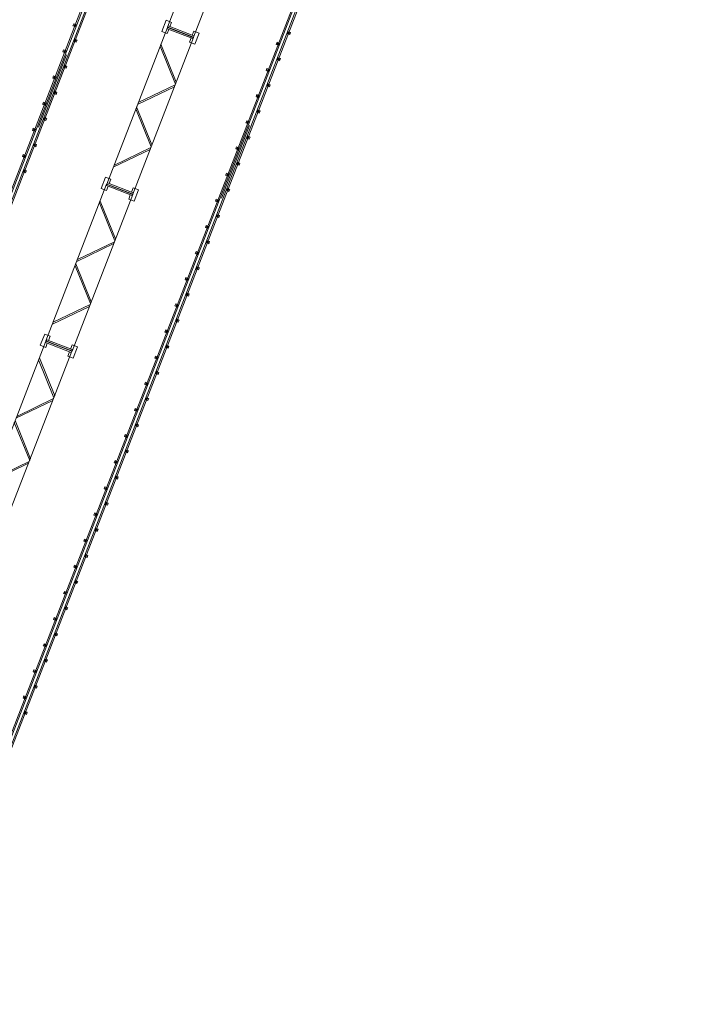
# Model space of a CAD drawing. Units: millimetres. Extents: x -36202 to 67446, y -121662 to 36528.
# Drawn here: x 9965 to 34165, y -77492 to -42377 of the extents above; entities that cross this region are included whole.
import ezdxf

# ---------------------------------------------------------------- set-up
doc = ezdxf.new("R2010")
doc.units = ezdxf.units.MM
doc.linetypes.add('CONTINU', pattern=[0])
doc.linetypes.add('PCANIVA', pattern=[9.6, 1.2, -1.2, 1.2, -1.2, 1.2, -1.2, 1.2, -1.2])
doc.layers.add('Equipement fort', color=7, linetype='CONTINU', lineweight=15)

# ---------------------------------------------------------------- blocks, each defined once
blk = doc.blocks.new('A$C284A39AA')
at = {"layer": 'Equipement fort', "color": 0, "elevation": 0}
for points in [[(52, 545), (215, 545), (215, 750), (-215, 750), (-215, 545), (-53, 545)], [(52, -305), (215, -305), (215, -510), (-215, -510), (-215, -305), (-53, -305)]]:
    blk.add_lwpolyline(points, dxfattribs=at)
at = {"layer": 'Equipement fort', "color": 0}
for points in [[(-53, 610), (-53, -370), (-3, -370), (-3, 610)], [(52, 610), (52, -370), (2, -370), (2, 610)]]:
    blk.add_lwpolyline(points, close=True, dxfattribs=at)
blk = doc.blocks.new('A$C49F02B19')
at = {"color": 0}
blk.add_lwpolyline([(-595, 620), (5395, 620), (5395, -380), (-595, -380)], close=True, dxfattribs=at)
for points in [[(46, 620), (1110, -380)], [(119, 620), (1183, -380)], [(1217, -380), (2281, 620)], [(1288, -382), (2354, 620)], [(3512, -382), (2446, 620)], [(3583, -380), (2519, 620)], [(4681, 620), (3617, -380)], [(4754, 620), (3690, -380)]]:
    blk.add_lwpolyline(points, dxfattribs=at)
blk = doc.blocks.new('A$C093F16F2')
at = {"layer": 'Equipement fort', "color": 0}
for p, q in [((873, 27631, -365), (-114111, 27631, -365)), ((873, 27581, -365), (-114111, 27581, -365)), ((873, 27481, -365), (-114111, 27481, -365)), ((873, 27431, -365), (-114111, 27431, -365)), ((-47618, 27451, -365), (-47618, 27371, -365)), ((-47538, 27451, -365), (-47618, 27451, -365)), ((-47588, 27416, -365), (-47568, 27416, -365)), ((-47578, 27406, -365), (-47578, 27426, -365)), ((-47538, 27451, -365), (-47538, 27371, -365)), ((-47118, 27611, -365), (-47118, 27691, -365)), ((-47038, 27691, -365), (-47118, 27691, -365)), ((-47038, 27611, -365), (-47118, 27611, -365)), ((-47088, 27646, -365), (-47068, 27646, -365)), ((-47078, 27656, -365), (-47078, 27636, -365)), ((-47038, 27611, -365), (-47038, 27691, -365)), ((-46618, 27451, -365), (-46618, 27371, -365)), ((-46538, 27451, -365), (-46618, 27451, -365)), ((-46618, 27451, -365), (-46618, 27371, -365)), ((-46538, 27451, -365), (-46618, 27451, -365)), ((-46588, 27416, -365), (-46568, 27416, -365)), ((-46588, 27416, -365), (-46568, 27416, -365)), ((-46578, 27406, -365), (-46578, 27426, -365)), ((-46578, 27406, -365), (-46578, 27426, -365)), ((-46538, 27451, -365), (-46538, 27371, -365)), ((-46538, 27451, -365), (-46538, 27371, -365)), ((-46118, 27611, -365), (-46118, 27691, -365)), ((-46038, 27691, -365), (-46118, 27691, -365)), ((-46118, 27611, -365), (-46118, 27691, -365)), ((-46038, 27691, -365), (-46118, 27691, -365)), ((-46038, 27611, -365), (-46118, 27611, -365)), ((-46038, 27611, -365), (-46118, 27611, -365)), ((-46088, 27646, -365), (-46068, 27646, -365)), ((-46088, 27646, -365), (-46068, 27646, -365)), ((-46078, 27656, -365), (-46078, 27636, -365)), ((-46078, 27656, -365), (-46078, 27636, -365)), ((-46038, 27611, -365), (-46038, 27691, -365)), ((-46038, 27611, -365), (-46038, 27691, -365)), ((-43164, 27531, -365), (-45934, 27531, -365)), ((-45618, 27451, -365), (-45618, 27371, -365)), ((-45538, 27451, -365), (-45618, 27451, -365)), ((-45618, 27451, -365), (-45618, 27371, -365)), ((-45538, 27451, -365), (-45618, 27451, -365)), ((-45618, 27451, -365), (-45618, 27371, -365)), ((-45538, 27451, -365), (-45618, 27451, -365)), ((-45588, 27416, -365), (-45568, 27416, -365)), ((-45588, 27416, -365), (-45568, 27416, -365)), ((-45588, 27416, -365), (-45568, 27416, -365)), ((-45578, 27406, -365), (-45578, 27426, -365)), ((-45578, 27406, -365), (-45578, 27426, -365)), ((-45578, 27406, -365), (-45578, 27426, -365)), ((-45538, 27451, -365), (-45538, 27371, -365)), ((-45538, 27451, -365), (-45538, 27371, -365)), ((-45538, 27451, -365), (-45538, 27371, -365)), ((-45118, 27611, -365), (-45118, 27691, -365)), ((-45038, 27691, -365), (-45118, 27691, -365)), ((-45038, 27611, -365), (-45118, 27611, -365)), ((-45088, 27646, -365), (-45068, 27646, -365)), ((-45078, 27656, -365), (-45078, 27636, -365)), ((-45038, 27611, -365), (-45038, 27691, -365)), ((-44618, 27451, -365), (-44618, 27371, -365)), ((-44538, 27451, -365), (-44618, 27451, -365)), ((-44618, 27451, -365), (-44618, 27371, -365)), ((-44538, 27451, -365), (-44618, 27451, -365)), ((-44588, 27416, -365), (-44568, 27416, -365)), ((-44588, 27416, -365), (-44568, 27416, -365)), ((-44578, 27406, -365), (-44578, 27426, -365)), ((-44578, 27406, -365), (-44578, 27426, -365)), ((-44538, 27451, -365), (-44538, 27371, -365)), ((-44538, 27451, -365), (-44538, 27371, -365)), ((-44118, 27611, -365), (-44118, 27691, -365)), ((-44038, 27691, -365), (-44118, 27691, -365)), ((-44118, 27611, -365), (-44118, 27691, -365)), ((-44038, 27691, -365), (-44118, 27691, -365)), ((-44118, 27611, -365), (-44118, 27691, -365)), ((-44038, 27691, -365), (-44118, 27691, -365)), ((-44038, 27611, -365), (-44118, 27611, -365)), ((-44038, 27611, -365), (-44118, 27611, -365)), ((-44038, 27611, -365), (-44118, 27611, -365)), ((-44088, 27646, -365), (-44068, 27646, -365)), ((-44088, 27646, -365), (-44068, 27646, -365)), ((-44088, 27646, -365), (-44068, 27646, -365)), ((-44078, 27656, -365), (-44078, 27636, -365)), ((-44078, 27656, -365), (-44078, 27636, -365)), ((-44078, 27656, -365), (-44078, 27636, -365)), ((-44038, 27611, -365), (-44038, 27691, -365)), ((-44038, 27611, -365), (-44038, 27691, -365)), ((-44038, 27611, -365), (-44038, 27691, -365)), ((-43618, 27451, -365), (-43618, 27371, -365)), ((-43538, 27451, -365), (-43618, 27451, -365)), ((-43618, 27451, -365), (-43618, 27371, -365)), ((-43538, 27451, -365), (-43618, 27451, -365)), ((-43588, 27416, -365), (-43568, 27416, -365)), ((-43588, 27416, -365), (-43568, 27416, -365)), ((-43578, 27406, -365), (-43578, 27426, -365)), ((-43578, 27406, -365), (-43578, 27426, -365)), ((-43538, 27451, -365), (-43538, 27371, -365)), ((-43538, 27451, -365), (-43538, 27371, -365)), ((-43118, 27611, -365), (-43118, 27691, -365)), ((-43038, 27691, -365), (-43118, 27691, -365)), ((-43118, 27611, -365), (-43118, 27691, -365)), ((-43038, 27691, -365), (-43118, 27691, -365)), ((-43118, 27611, -365), (-43118, 27691, -365)), ((-43038, 27691, -365), (-43118, 27691, -365)), ((-43038, 27611, -365), (-43118, 27611, -365)), ((-43038, 27611, -365), (-43118, 27611, -365)), ((-43038, 27611, -365), (-43118, 27611, -365)), ((-43088, 27646, -365), (-43068, 27646, -365)), ((-43088, 27646, -365), (-43068, 27646, -365)), ((-43088, 27646, -365), (-43068, 27646, -365)), ((-43078, 27656, -365), (-43078, 27636, -365)), ((-43078, 27656, -365), (-43078, 27636, -365)), ((-43078, 27656, -365), (-43078, 27636, -365)), ((-43038, 27611, -365), (-43038, 27691, -365)), ((-43038, 27611, -365), (-43038, 27691, -365)), ((-43038, 27611, -365), (-43038, 27691, -365)), ((-42618, 27451, -365), (-42618, 27371, -365)), ((-42538, 27451, -365), (-42618, 27451, -365)), ((-42618, 27451, -365), (-42618, 27371, -365)), ((-42538, 27451, -365), (-42618, 27451, -365)), ((-42588, 27416, -365), (-42568, 27416, -365)), ((-42588, 27416, -365), (-42568, 27416, -365)), ((-42578, 27406, -365), (-42578, 27426, -365)), ((-42578, 27406, -365), (-42578, 27426, -365)), ((-42538, 27451, -365), (-42538, 27371, -365)), ((-42538, 27451, -365), (-42538, 27371, -365)), ((-42118, 27611, -365), (-42118, 27691, -365)), ((-42038, 27691, -365), (-42118, 27691, -365)), ((-42038, 27611, -365), (-42118, 27611, -365)), ((-42088, 27646, -365), (-42068, 27646, -365)), ((-42078, 27656, -365), (-42078, 27636, -365)), ((-42038, 27611, -365), (-42038, 27691, -365)), ((-47538, 27371, -365), (-47618, 27371, -365)), ((-46538, 27371, -365), (-46618, 27371, -365)), ((-46538, 27371, -365), (-46618, 27371, -365)), ((-45538, 27371, -365), (-45618, 27371, -365)), ((-45538, 27371, -365), (-45618, 27371, -365)), ((-45538, 27371, -365), (-45618, 27371, -365)), ((-44538, 27371, -365), (-44618, 27371, -365)), ((-44538, 27371, -365), (-44618, 27371, -365)), ((-43538, 27371, -365), (-43618, 27371, -365)), ((-43538, 27371, -365), (-43618, 27371, -365)), ((-42538, 27371, -365), (-42618, 27371, -365)), ((-42538, 27371, -365), (-42618, 27371, -365)), ((873, 20631, -365), (-114111, 20631, -365)), ((873, 20581, -365), (-114111, 20581, -365)), ((873, 20481, -365), (-114111, 20481, -365)), ((873, 20431, -365), (-114111, 20431, -365)), ((-65618, 20451, -365), (-65618, 20371, -365)), ((-65538, 20451, -365), (-65618, 20451, -365)), ((-65538, 20371, -365), (-65618, 20371, -365)), ((-65588, 20416, -365), (-65568, 20416, -365)), ((-65578, 20406, -365), (-65578, 20426, -365)), ((-65538, 20451, -365), (-65538, 20371, -365)), ((-65118, 20611, -365), (-65118, 20691, -365)), ((-65038, 20691, -365), (-65118, 20691, -365)), ((-65038, 20611, -365), (-65118, 20611, -365)), ((-65088, 20646, -365), (-65068, 20646, -365)), ((-65078, 20656, -365), (-65078, 20636, -365)), ((-65038, 20611, -365), (-65038, 20691, -365)), ((-64618, 20451, -365), (-64618, 20371, -365)), ((-64538, 20451, -365), (-64618, 20451, -365)), ((-64538, 20371, -365), (-64618, 20371, -365)), ((-64588, 20416, -365), (-64568, 20416, -365)), ((-64578, 20406, -365), (-64578, 20426, -365)), ((-64538, 20451, -365), (-64538, 20371, -365)), ((-64118, 20611, -365), (-64118, 20691, -365)), ((-64038, 20691, -365), (-64118, 20691, -365)), ((-64038, 20611, -365), (-64118, 20611, -365)), ((-64088, 20646, -365), (-64068, 20646, -365)), ((-64078, 20656, -365), (-64078, 20636, -365)), ((-64038, 20611, -365), (-64038, 20691, -365)), ((-63618, 20451, -365), (-63618, 20371, -365)), ((-63538, 20451, -365), (-63618, 20451, -365)), ((-63538, 20371, -365), (-63618, 20371, -365)), ((-63588, 20416, -365), (-63568, 20416, -365)), ((-63578, 20406, -365), (-63578, 20426, -365)), ((-63538, 20451, -365), (-63538, 20371, -365)), ((-63118, 20611, -365), (-63118, 20691, -365)), ((-63038, 20691, -365), (-63118, 20691, -365)), ((-63038, 20611, -365), (-63118, 20611, -365)), ((-63088, 20646, -365), (-63068, 20646, -365)), ((-63078, 20656, -365), (-63078, 20636, -365)), ((-63038, 20611, -365), (-63038, 20691, -365)), ((-62618, 20451, -365), (-62618, 20371, -365)), ((-62538, 20451, -365), (-62618, 20451, -365)), ((-62538, 20371, -365), (-62618, 20371, -365)), ((-62588, 20416, -365), (-62568, 20416, -365)), ((-62578, 20406, -365), (-62578, 20426, -365)), ((-62538, 20451, -365), (-62538, 20371, -365)), ((-62118, 20611, -365), (-62118, 20691, -365)), ((-62038, 20691, -365), (-62118, 20691, -365)), ((-62038, 20611, -365), (-62118, 20611, -365)), ((-62088, 20646, -365), (-62068, 20646, -365)), ((-62078, 20656, -365), (-62078, 20636, -365)), ((-62038, 20611, -365), (-62038, 20691, -365)), ((-61618, 20451, -365), (-61618, 20371, -365)), ((-61538, 20451, -365), (-61618, 20451, -365)), ((-61538, 20371, -365), (-61618, 20371, -365)), ((-61588, 20416, -365), (-61568, 20416, -365)), ((-61578, 20406, -365), (-61578, 20426, -365)), ((-61538, 20451, -365), (-61538, 20371, -365)), ((-61118, 20611, -365), (-61118, 20691, -365)), ((-61038, 20691, -365), (-61118, 20691, -365)), ((-61038, 20611, -365), (-61118, 20611, -365)), ((-61088, 20646, -365), (-61068, 20646, -365)), ((-61078, 20656, -365), (-61078, 20636, -365)), ((-61038, 20611, -365), (-61038, 20691, -365)), ((-60618, 20451, -365), (-60618, 20371, -365)), ((-60538, 20451, -365), (-60618, 20451, -365)), ((-60538, 20371, -365), (-60618, 20371, -365)), ((-60588, 20416, -365), (-60568, 20416, -365)), ((-60578, 20406, -365), (-60578, 20426, -365)), ((-60538, 20451, -365), (-60538, 20371, -365)), ((-60118, 20611, -365), (-60118, 20691, -365)), ((-60038, 20691, -365), (-60118, 20691, -365)), ((-60038, 20611, -365), (-60118, 20611, -365)), ((-60088, 20646, -365), (-60068, 20646, -365)), ((-60078, 20656, -365), (-60078, 20636, -365)), ((-60038, 20611, -365), (-60038, 20691, -365)), ((-59618, 20451, -365), (-59618, 20371, -365)), ((-59538, 20451, -365), (-59618, 20451, -365)), ((-59538, 20371, -365), (-59618, 20371, -365)), ((-59588, 20416, -365), (-59568, 20416, -365)), ((-59578, 20406, -365), (-59578, 20426, -365)), ((-59538, 20451, -365), (-59538, 20371, -365)), ((-59118, 20611, -365), (-59118, 20691, -365)), ((-59038, 20691, -365), (-59118, 20691, -365)), ((-59038, 20611, -365), (-59118, 20611, -365)), ((-59088, 20646, -365), (-59068, 20646, -365)), ((-59078, 20656, -365), (-59078, 20636, -365)), ((-59038, 20611, -365), (-59038, 20691, -365)), ((-58618, 20451, -365), (-58618, 20371, -365)), ((-58538, 20451, -365), (-58618, 20451, -365)), ((-58538, 20371, -365), (-58618, 20371, -365)), ((-58588, 20416, -365), (-58568, 20416, -365)), ((-58578, 20406, -365), (-58578, 20426, -365)), ((-58538, 20451, -365), (-58538, 20371, -365)), ((-58118, 20611, -365), (-58118, 20691, -365)), ((-58038, 20691, -365), (-58118, 20691, -365)), ((-58038, 20611, -365), (-58118, 20611, -365)), ((-58088, 20646, -365), (-58068, 20646, -365)), ((-58078, 20656, -365), (-58078, 20636, -365)), ((-58038, 20611, -365), (-58038, 20691, -365)), ((-57618, 20451, -365), (-57618, 20371, -365)), ((-57538, 20451, -365), (-57618, 20451, -365)), ((-57538, 20371, -365), (-57618, 20371, -365)), ((-57588, 20416, -365), (-57568, 20416, -365)), ((-57578, 20406, -365), (-57578, 20426, -365)), ((-57538, 20451, -365), (-57538, 20371, -365)), ((-57118, 20611, -365), (-57118, 20691, -365)), ((-57038, 20691, -365), (-57118, 20691, -365)), ((-57038, 20611, -365), (-57118, 20611, -365)), ((-57088, 20646, -365), (-57068, 20646, -365)), ((-57078, 20656, -365), (-57078, 20636, -365)), ((-57038, 20611, -365), (-57038, 20691, -365)), ((-56618, 20451, -365), (-56618, 20371, -365)), ((-56538, 20451, -365), (-56618, 20451, -365)), ((-56538, 20371, -365), (-56618, 20371, -365)), ((-56588, 20416, -365), (-56568, 20416, -365)), ((-56578, 20406, -365), (-56578, 20426, -365)), ((-56538, 20451, -365), (-56538, 20371, -365)), ((-56118, 20611, -365), (-56118, 20691, -365)), ((-56038, 20691, -365), (-56118, 20691, -365)), ((-56038, 20611, -365), (-56118, 20611, -365)), ((-56088, 20646, -365), (-56068, 20646, -365)), ((-56078, 20656, -365), (-56078, 20636, -365)), ((-56038, 20611, -365), (-56038, 20691, -365)), ((-55618, 20451, -365), (-55618, 20371, -365)), ((-55538, 20451, -365), (-55618, 20451, -365)), ((-55538, 20371, -365), (-55618, 20371, -365)), ((-55588, 20416, -365), (-55568, 20416, -365)), ((-55578, 20406, -365), (-55578, 20426, -365)), ((-55538, 20451, -365), (-55538, 20371, -365)), ((-55118, 20611, -365), (-55118, 20691, -365)), ((-55038, 20691, -365), (-55118, 20691, -365)), ((-55038, 20611, -365), (-55118, 20611, -365)), ((-55088, 20646, -365), (-55068, 20646, -365)), ((-55078, 20656, -365), (-55078, 20636, -365)), ((-55038, 20611, -365), (-55038, 20691, -365)), ((-54618, 20451, -365), (-54618, 20371, -365)), ((-54538, 20451, -365), (-54618, 20451, -365)), ((-54538, 20371, -365), (-54618, 20371, -365)), ((-54588, 20416, -365), (-54568, 20416, -365)), ((-54578, 20406, -365), (-54578, 20426, -365)), ((-54538, 20451, -365), (-54538, 20371, -365)), ((-54118, 20611, -365), (-54118, 20691, -365)), ((-54038, 20691, -365), (-54118, 20691, -365)), ((-54038, 20611, -365), (-54118, 20611, -365)), ((-54088, 20646, -365), (-54068, 20646, -365)), ((-54078, 20656, -365), (-54078, 20636, -365)), ((-54038, 20611, -365), (-54038, 20691, -365)), ((-53618, 20451, -365), (-53618, 20371, -365)), ((-53538, 20451, -365), (-53618, 20451, -365)), ((-53538, 20371, -365), (-53618, 20371, -365)), ((-53588, 20416, -365), (-53568, 20416, -365)), ((-53578, 20406, -365), (-53578, 20426, -365)), ((-53538, 20451, -365), (-53538, 20371, -365)), ((-53118, 20611, -365), (-53118, 20691, -365)), ((-53038, 20691, -365), (-53118, 20691, -365)), ((-53038, 20611, -365), (-53118, 20611, -365)), ((-53088, 20646, -365), (-53068, 20646, -365)), ((-53078, 20656, -365), (-53078, 20636, -365)), ((-53038, 20611, -365), (-53038, 20691, -365)), ((-52618, 20451, -365), (-52618, 20371, -365)), ((-52538, 20451, -365), (-52618, 20451, -365)), ((-52538, 20371, -365), (-52618, 20371, -365)), ((-52588, 20416, -365), (-52568, 20416, -365)), ((-52578, 20406, -365), (-52578, 20426, -365)), ((-52538, 20451, -365), (-52538, 20371, -365)), ((-52118, 20611, -365), (-52118, 20691, -365)), ((-52038, 20691, -365), (-52118, 20691, -365)), ((-52038, 20611, -365), (-52118, 20611, -365)), ((-52088, 20646, -365), (-52068, 20646, -365)), ((-52078, 20656, -365), (-52078, 20636, -365)), ((-52038, 20611, -365), (-52038, 20691, -365)), ((-51618, 20451, -365), (-51618, 20371, -365)), ((-51538, 20451, -365), (-51618, 20451, -365)), ((-51538, 20371, -365), (-51618, 20371, -365)), ((-51588, 20416, -365), (-51568, 20416, -365)), ((-51578, 20406, -365), (-51578, 20426, -365)), ((-51538, 20451, -365), (-51538, 20371, -365)), ((-51118, 20611, -365), (-51118, 20691, -365)), ((-51038, 20691, -365), (-51118, 20691, -365)), ((-51038, 20611, -365), (-51118, 20611, -365)), ((-51088, 20646, -365), (-51068, 20646, -365)), ((-51078, 20656, -365), (-51078, 20636, -365)), ((-51038, 20611, -365), (-51038, 20691, -365)), ((-50618, 20451, -365), (-50618, 20371, -365)), ((-50538, 20451, -365), (-50618, 20451, -365)), ((-50618, 20451, -365), (-50618, 20371, -365)), ((-50538, 20451, -365), (-50618, 20451, -365)), ((-50538, 20371, -365), (-50618, 20371, -365)), ((-50538, 20371, -365), (-50618, 20371, -365)), ((-50588, 20416, -365), (-50568, 20416, -365)), ((-50588, 20416, -365), (-50568, 20416, -365)), ((-50578, 20406, -365), (-50578, 20426, -365)), ((-50578, 20406, -365), (-50578, 20426, -365)), ((-50538, 20451, -365), (-50538, 20371, -365)), ((-50538, 20451, -365), (-50538, 20371, -365)), ((-50118, 20611, -365), (-50118, 20691, -365)), ((-50038, 20691, -365), (-50118, 20691, -365)), ((-50038, 20611, -365), (-50118, 20611, -365)), ((-50088, 20646, -365), (-50068, 20646, -365)), ((-50078, 20656, -365), (-50078, 20636, -365)), ((-50038, 20611, -365), (-50038, 20691, -365)), ((-49618, 20451, -365), (-49618, 20371, -365)), ((-49538, 20451, -365), (-49618, 20451, -365)), ((-49618, 20451, -365), (-49618, 20371, -365)), ((-49538, 20451, -365), (-49618, 20451, -365)), ((-49618, 20451, -365), (-49618, 20371, -365)), ((-49538, 20451, -365), (-49618, 20451, -365)), ((-49538, 20371, -365), (-49618, 20371, -365)), ((-49538, 20371, -365), (-49618, 20371, -365)), ((-49538, 20371, -365), (-49618, 20371, -365)), ((-49588, 20416, -365), (-49568, 20416, -365)), ((-49588, 20416, -365), (-49568, 20416, -365)), ((-49588, 20416, -365), (-49568, 20416, -365)), ((-49578, 20406, -365), (-49578, 20426, -365)), ((-49578, 20406, -365), (-49578, 20426, -365)), ((-49578, 20406, -365), (-49578, 20426, -365)), ((-49538, 20451, -365), (-49538, 20371, -365)), ((-49538, 20451, -365), (-49538, 20371, -365)), ((-49538, 20451, -365), (-49538, 20371, -365)), ((-49118, 20611, -365), (-49118, 20691, -365)), ((-49038, 20691, -365), (-49118, 20691, -365)), ((-49038, 20611, -365), (-49118, 20611, -365)), ((-49088, 20646, -365), (-49068, 20646, -365)), ((-49078, 20656, -365), (-49078, 20636, -365)), ((-49038, 20611, -365), (-49038, 20691, -365)), ((-48618, 20451, -365), (-48618, 20371, -365)), ((-48538, 20451, -365), (-48618, 20451, -365)), ((-48538, 20371, -365), (-48618, 20371, -365)), ((-48588, 20416, -365), (-48568, 20416, -365)), ((-48578, 20406, -365), (-48578, 20426, -365)), ((-48538, 20451, -365), (-48538, 20371, -365)), ((-48118, 20611, -365), (-48118, 20691, -365)), ((-48038, 20691, -365), (-48118, 20691, -365)), ((-48038, 20611, -365), (-48118, 20611, -365)), ((-48088, 20646, -365), (-48068, 20646, -365)), ((-48078, 20656, -365), (-48078, 20636, -365)), ((-48038, 20611, -365), (-48038, 20691, -365)), ((-47618, 20451, -365), (-47618, 20371, -365)), ((-47538, 20451, -365), (-47618, 20451, -365)), ((-47538, 20371, -365), (-47618, 20371, -365)), ((-47588, 20416, -365), (-47568, 20416, -365)), ((-47578, 20406, -365), (-47578, 20426, -365)), ((-47538, 20451, -365), (-47538, 20371, -365)), ((-47118, 20611, -365), (-47118, 20691, -365)), ((-47038, 20691, -365), (-47118, 20691, -365)), ((-47038, 20611, -365), (-47118, 20611, -365)), ((-47088, 20646, -365), (-47068, 20646, -365)), ((-47078, 20656, -365), (-47078, 20636, -365)), ((-47038, 20611, -365), (-47038, 20691, -365)), ((-46618, 20451, -365), (-46618, 20371, -365)), ((-46538, 20451, -365), (-46618, 20451, -365)), ((-46618, 20451, -365), (-46618, 20371, -365)), ((-46538, 20451, -365), (-46618, 20451, -365)), ((-46538, 20371, -365), (-46618, 20371, -365)), ((-46538, 20371, -365), (-46618, 20371, -365)), ((-46588, 20416, -365), (-46568, 20416, -365)), ((-46588, 20416, -365), (-46568, 20416, -365)), ((-46578, 20406, -365), (-46578, 20426, -365)), ((-46578, 20406, -365), (-46578, 20426, -365)), ((-46538, 20451, -365), (-46538, 20371, -365)), ((-46538, 20451, -365), (-46538, 20371, -365)), ((-46118, 20611, -365), (-46118, 20691, -365)), ((-46038, 20691, -365), (-46118, 20691, -365)), ((-46118, 20611, -365), (-46118, 20691, -365)), ((-46038, 20691, -365), (-46118, 20691, -365)), ((-46038, 20611, -365), (-46118, 20611, -365)), ((-46038, 20611, -365), (-46118, 20611, -365)), ((-46088, 20646, -365), (-46068, 20646, -365)), ((-46088, 20646, -365), (-46068, 20646, -365)), ((-46078, 20656, -365), (-46078, 20636, -365)), ((-46078, 20656, -365), (-46078, 20636, -365)), ((-46038, 20611, -365), (-46038, 20691, -365)), ((-46038, 20611, -365), (-46038, 20691, -365)), ((-43164, 20531, -365), (-45934, 20531, -365)), ((-45618, 20451, -365), (-45618, 20371, -365)), ((-45538, 20451, -365), (-45618, 20451, -365)), ((-45618, 20451, -365), (-45618, 20371, -365)), ((-45538, 20451, -365), (-45618, 20451, -365)), ((-45618, 20451, -365), (-45618, 20371, -365)), ((-45538, 20451, -365), (-45618, 20451, -365)), ((-45538, 20371, -365), (-45618, 20371, -365)), ((-45538, 20371, -365), (-45618, 20371, -365)), ((-45538, 20371, -365), (-45618, 20371, -365)), ((-45588, 20416, -365), (-45568, 20416, -365)), ((-45588, 20416, -365), (-45568, 20416, -365)), ((-45588, 20416, -365), (-45568, 20416, -365)), ((-45578, 20406, -365), (-45578, 20426, -365)), ((-45578, 20406, -365), (-45578, 20426, -365)), ((-45578, 20406, -365), (-45578, 20426, -365)), ((-45538, 20451, -365), (-45538, 20371, -365)), ((-45538, 20451, -365), (-45538, 20371, -365)), ((-45538, 20451, -365), (-45538, 20371, -365)), ((-45118, 20611, -365), (-45118, 20691, -365)), ((-45038, 20691, -365), (-45118, 20691, -365)), ((-45038, 20611, -365), (-45118, 20611, -365)), ((-45088, 20646, -365), (-45068, 20646, -365)), ((-45078, 20656, -365), (-45078, 20636, -365)), ((-45038, 20611, -365), (-45038, 20691, -365)), ((-44618, 20451, -365), (-44618, 20371, -365)), ((-44538, 20451, -365), (-44618, 20451, -365)), ((-44618, 20451, -365), (-44618, 20371, -365)), ((-44538, 20451, -365), (-44618, 20451, -365)), ((-44538, 20371, -365), (-44618, 20371, -365)), ((-44538, 20371, -365), (-44618, 20371, -365)), ((-44588, 20416, -365), (-44568, 20416, -365)), ((-44588, 20416, -365), (-44568, 20416, -365)), ((-44578, 20406, -365), (-44578, 20426, -365)), ((-44578, 20406, -365), (-44578, 20426, -365)), ((-44538, 20451, -365), (-44538, 20371, -365)), ((-44538, 20451, -365), (-44538, 20371, -365)), ((-44118, 20611, -365), (-44118, 20691, -365)), ((-44038, 20691, -365), (-44118, 20691, -365)), ((-44118, 20611, -365), (-44118, 20691, -365)), ((-44038, 20691, -365), (-44118, 20691, -365)), ((-44118, 20611, -365), (-44118, 20691, -365)), ((-44038, 20691, -365), (-44118, 20691, -365)), ((-44038, 20611, -365), (-44118, 20611, -365)), ((-44038, 20611, -365), (-44118, 20611, -365)), ((-44038, 20611, -365), (-44118, 20611, -365)), ((-44088, 20646, -365), (-44068, 20646, -365)), ((-44088, 20646, -365), (-44068, 20646, -365)), ((-44088, 20646, -365), (-44068, 20646, -365)), ((-44078, 20656, -365), (-44078, 20636, -365)), ((-44078, 20656, -365), (-44078, 20636, -365)), ((-44078, 20656, -365), (-44078, 20636, -365)), ((-44038, 20611, -365), (-44038, 20691, -365)), ((-44038, 20611, -365), (-44038, 20691, -365)), ((-44038, 20611, -365), (-44038, 20691, -365)), ((-43618, 20451, -365), (-43618, 20371, -365)), ((-43538, 20451, -365), (-43618, 20451, -365)), ((-43618, 20451, -365), (-43618, 20371, -365)), ((-43538, 20451, -365), (-43618, 20451, -365)), ((-43538, 20371, -365), (-43618, 20371, -365)), ((-43538, 20371, -365), (-43618, 20371, -365)), ((-43588, 20416, -365), (-43568, 20416, -365)), ((-43588, 20416, -365), (-43568, 20416, -365)), ((-43578, 20406, -365), (-43578, 20426, -365)), ((-43578, 20406, -365), (-43578, 20426, -365)), ((-43538, 20451, -365), (-43538, 20371, -365)), ((-43538, 20451, -365), (-43538, 20371, -365)), ((-43118, 20611, -365), (-43118, 20691, -365)), ((-43038, 20691, -365), (-43118, 20691, -365)), ((-43118, 20611, -365), (-43118, 20691, -365)), ((-43038, 20691, -365), (-43118, 20691, -365)), ((-43118, 20611, -365), (-43118, 20691, -365)), ((-43038, 20691, -365), (-43118, 20691, -365)), ((-43038, 20611, -365), (-43118, 20611, -365)), ((-43038, 20611, -365), (-43118, 20611, -365)), ((-43038, 20611, -365), (-43118, 20611, -365)), ((-43088, 20646, -365), (-43068, 20646, -365)), ((-43088, 20646, -365), (-43068, 20646, -365)), ((-43088, 20646, -365), (-43068, 20646, -365)), ((-43078, 20656, -365), (-43078, 20636, -365)), ((-43078, 20656, -365), (-43078, 20636, -365)), ((-43078, 20656, -365), (-43078, 20636, -365)), ((-43038, 20611, -365), (-43038, 20691, -365)), ((-43038, 20611, -365), (-43038, 20691, -365)), ((-43038, 20611, -365), (-43038, 20691, -365)), ((-42618, 20451, -365), (-42618, 20371, -365)), ((-42538, 20451, -365), (-42618, 20451, -365)), ((-42618, 20451, -365), (-42618, 20371, -365)), ((-42538, 20451, -365), (-42618, 20451, -365)), ((-42538, 20371, -365), (-42618, 20371, -365)), ((-42538, 20371, -365), (-42618, 20371, -365)), ((-42588, 20416, -365), (-42568, 20416, -365)), ((-42588, 20416, -365), (-42568, 20416, -365)), ((-42578, 20406, -365), (-42578, 20426, -365)), ((-42578, 20406, -365), (-42578, 20426, -365)), ((-42538, 20451, -365), (-42538, 20371, -365)), ((-42538, 20451, -365), (-42538, 20371, -365)), ((-42118, 20611, -365), (-42118, 20691, -365)), ((-42038, 20691, -365), (-42118, 20691, -365)), ((-42038, 20611, -365), (-42118, 20611, -365)), ((-42088, 20646, -365), (-42068, 20646, -365)), ((-42078, 20656, -365), (-42078, 20636, -365)), ((-42038, 20611, -365), (-42038, 20691, -365)), ((-41618, 20451, -365), (-41618, 20371, -365)), ((-41538, 20451, -365), (-41618, 20451, -365)), ((-41538, 20371, -365), (-41618, 20371, -365)), ((-41588, 20416, -365), (-41568, 20416, -365)), ((-41578, 20406, -365), (-41578, 20426, -365)), ((-41538, 20451, -365), (-41538, 20371, -365)), ((-41118, 20611, -365), (-41118, 20691, -365)), ((-41038, 20691, -365), (-41118, 20691, -365)), ((-41038, 20611, -365), (-41118, 20611, -365)), ((-41088, 20646, -365), (-41068, 20646, -365)), ((-41078, 20656, -365), (-41078, 20636, -365)), ((-41038, 20611, -365), (-41038, 20691, -365)), ((-40618, 20451, -365), (-40618, 20371, -365)), ((-40538, 20451, -365), (-40618, 20451, -365)), ((-40538, 20371, -365), (-40618, 20371, -365)), ((-40588, 20416, -365), (-40568, 20416, -365)), ((-40578, 20406, -365), (-40578, 20426, -365)), ((-40538, 20451, -365), (-40538, 20371, -365)), ((-40118, 20611, -365), (-40118, 20691, -365)), ((-40038, 20691, -365), (-40118, 20691, -365)), ((-40038, 20611, -365), (-40118, 20611, -365)), ((-40088, 20646, -365), (-40068, 20646, -365)), ((-40078, 20656, -365), (-40078, 20636, -365)), ((-40038, 20611, -365), (-40038, 20691, -365)), ((-39618, 20451, -365), (-39618, 20371, -365)), ((-39538, 20451, -365), (-39618, 20451, -365)), ((-39538, 20371, -365), (-39618, 20371, -365)), ((-39588, 20416, -365), (-39568, 20416, -365)), ((-39578, 20406, -365), (-39578, 20426, -365)), ((-39538, 20451, -365), (-39538, 20371, -365))]:
    blk.add_line(p, q, dxfattribs=at)
for centre in [(-47578, 27416, -365), (-47078, 27646, -365), (-46578, 27416, -365), (-46578, 27416, -365), (-46078, 27646, -365), (-46078, 27646, -365), (-45578, 27416, -365), (-45578, 27416, -365), (-45578, 27416, -365), (-45078, 27646, -365), (-44578, 27416, -365), (-44578, 27416, -365), (-44078, 27646, -365), (-44078, 27646, -365), (-44078, 27646, -365), (-43578, 27416, -365), (-43578, 27416, -365), (-43078, 27646, -365), (-43078, 27646, -365), (-43078, 27646, -365), (-42578, 27416, -365), (-42578, 27416, -365), (-42078, 27646, -365), (-65578, 20416, -365), (-65078, 20646, -365), (-64578, 20416, -365), (-64078, 20646, -365), (-63578, 20416, -365), (-63078, 20646, -365), (-62578, 20416, -365), (-62078, 20646, -365), (-61578, 20416, -365), (-61078, 20646, -365), (-60578, 20416, -365), (-60078, 20646, -365), (-59578, 20416, -365), (-59078, 20646, -365), (-58578, 20416, -365), (-58078, 20646, -365), (-57578, 20416, -365), (-57078, 20646, -365), (-56578, 20416, -365), (-56078, 20646, -365), (-55578, 20416, -365), (-55078, 20646, -365), (-54578, 20416, -365), (-54078, 20646, -365), (-53578, 20416, -365), (-53078, 20646, -365), (-52578, 20416, -365), (-52078, 20646, -365), (-51578, 20416, -365), (-51078, 20646, -365), (-50578, 20416, -365), (-50578, 20416, -365), (-50078, 20646, -365), (-49578, 20416, -365), (-49578, 20416, -365), (-49578, 20416, -365), (-49078, 20646, -365), (-48578, 20416, -365), (-48078, 20646, -365), (-47578, 20416, -365), (-47078, 20646, -365), (-46578, 20416, -365), (-46578, 20416, -365), (-46078, 20646, -365), (-46078, 20646, -365), (-45578, 20416, -365), (-45578, 20416, -365), (-45578, 20416, -365), (-45078, 20646, -365), (-44578, 20416, -365), (-44578, 20416, -365), (-44078, 20646, -365), (-44078, 20646, -365), (-44078, 20646, -365), (-43578, 20416, -365), (-43578, 20416, -365), (-43078, 20646, -365), (-43078, 20646, -365), (-43078, 20646, -365), (-42578, 20416, -365), (-42578, 20416, -365), (-42078, 20646, -365), (-41578, 20416, -365), (-41078, 20646, -365), (-40578, 20416, -365), (-40078, 20646, -365), (-39578, 20416, -365)]:
    blk.add_circle(centre, 10, dxfattribs=at)
at = {"layer": 'Equipement fort', "color": 0, "xscale": -1}
for name, p in [('A$C284A39AA', (-52950, 23911, 0)), ('A$C284A39AA', (-46950, 23911, 0)), ('A$C284A39AA', (-40950, 23911, 0)), ('A$C49F02B19', (-53550, 23911, 0)), ('A$C49F02B19', (-47550, 23911, 0)), ('A$C49F02B19', (-41550, 23911, 0)), ('A$C49F02B19', (-35550, 23911, 0))]:
    blk.add_blockref(name, p, dxfattribs=at)

msp = doc.modelspace()

# ---------------------------------------------------------------- block references
at = {"layer": 'Equipement fort', "linetype": 'PCANIVA', "rotation": 68.82473359195224}
msp.add_blockref('A$C093F16F2', (52901, -13323), dxfattribs=at)

doc.saveas('drawing.dxf')
